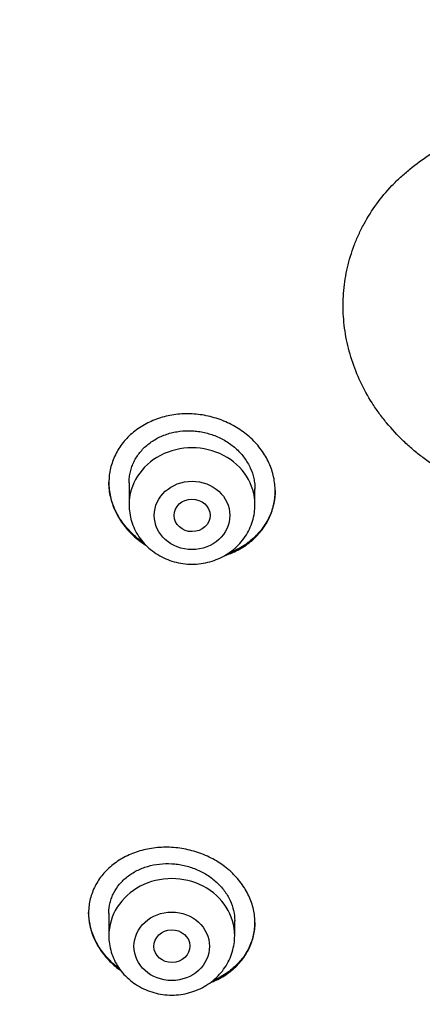
# Model space of a CAD drawing. Units: millimetres. Extents: x -18 to 407, y -35 to 1358.
# Drawn here: x 99 to 108, y 1144 to 1166 of the extents above; entities that cross this region are included whole.
import ezdxf

# ---------------------------------------------------------------- set-up
doc = ezdxf.new("R2010")
doc.units = ezdxf.units.MM
doc.layers.add('Default', color=7, linetype='Continuous')
doc.layers.add('DV1_Default', color=7, linetype='Continuous')

# ---------------------------------------------------------------- blocks, each defined once
blk = doc.blocks.new('SE')
at = {"layer": 'DV1_Default', "color": 7}
for p, q in [((101.14, 1155.763), (101.14, 1155.272)), ((103.94, 1155.272), (103.94, 1155.624)), ((100.689, 1146.187), (100.689, 1145.684)), ((103.489, 1145.684), (103.489, 1146.019))]:
    blk.add_line(p, q, dxfattribs=at)
for centre in [(102.54, 1155.272), (102.089, 1145.684)]:
    blk.add_ellipse(centre, major_axis=(1.4, 0), ratio=0.906308, start_param=0, end_param=3.141598, dxfattribs=at)
for centre, major_axis, ratio in [((102.54, 1155.035), (-0.84, 0), 0.906308), ((102.541, 1155.036), (0.4, 0.002), 0.905698), ((102.089, 1145.447), (0.84, 0), 0.906308), ((102.092, 1145.45), (0.401, 0.009), 0.906224)]:
    blk.add_ellipse(centre, major_axis=major_axis, ratio=ratio, dxfattribs=at)
for points, knots in [([(78.476, 1169.383), (78.493, 1168.987), (78.533, 1168.3), (78.63, 1167.129), (78.76, 1165.989), (78.924, 1164.825), (79.121, 1163.68), (79.351, 1162.532), (79.614, 1161.394), (79.909, 1160.26), (80.236, 1159.135), (80.596, 1158.017), (80.988, 1156.909), (81.411, 1155.81), (81.866, 1154.721), (82.351, 1153.644), (82.868, 1152.578), (83.414, 1151.524), (83.991, 1150.484), (84.597, 1149.458), (85.233, 1148.447), (85.897, 1147.451), (86.59, 1146.47), (87.31, 1145.507), (88.058, 1144.561), (88.833, 1143.632), (89.634, 1142.723), (90.461, 1141.832), (91.313, 1140.961), (92.19, 1140.111), (93.091, 1139.282), (94.015, 1138.474), (94.962, 1137.688), (95.932, 1136.924), (96.923, 1136.184), (97.934, 1135.468), (98.966, 1134.775), (100.018, 1134.107), (101.088, 1133.464), (102.177, 1132.847), (103.282, 1132.255), (104.405, 1131.69), (105.543, 1131.151), (106.696, 1130.64), (107.863, 1130.155), (109.044, 1129.698), (110.238, 1129.27), (111.443, 1128.869), (112.66, 1128.498), (113.887, 1128.154), (115.123, 1127.84), (116.368, 1127.556), (117.62, 1127.3), (118.88, 1127.074), (120.145, 1126.878), (121.416, 1126.712), (122.691, 1126.576), (123.969, 1126.47), (125.25, 1126.394), (126.533, 1126.349), (127.817, 1126.333), (129.101, 1126.348), (130.384, 1126.393), (131.665, 1126.469), (132.943, 1126.574), (134.218, 1126.71), (135.489, 1126.875), (136.755, 1127.071), (138.014, 1127.296), (139.267, 1127.551), (140.512, 1127.835), (141.748, 1128.149), (142.975, 1128.491), (144.192, 1128.863), (145.398, 1129.263), (146.591, 1129.691), (147.773, 1130.147), (148.94, 1130.631), (150.094, 1131.142), (151.232, 1131.681), (152.355, 1132.246), (153.461, 1132.837), (154.549, 1133.454), (155.62, 1134.096), (156.672, 1134.764), (157.704, 1135.456), (158.716, 1136.172), (159.708, 1136.912), (160.677, 1137.675), (161.625, 1138.46), (162.55, 1139.268), (163.451, 1140.097), (164.328, 1140.947), (165.181, 1141.817), (166.008, 1142.708), (166.81, 1143.617), (167.585, 1144.545), (168.333, 1145.491), (169.054, 1146.454), (169.747, 1147.434), (170.412, 1148.43), (171.048, 1149.441), (171.655, 1150.467), (172.232, 1151.507), (172.779, 1152.56), (173.296, 1153.626), (173.782, 1154.703), (174.237, 1155.792), (174.661, 1156.89), (175.053, 1157.999), (175.413, 1159.116), (175.742, 1160.241), (176.037, 1161.375), (176.3, 1162.513), (176.531, 1163.661), (176.728, 1164.806), (176.893, 1165.97), (177.024, 1167.109), (177.122, 1168.288), (177.162, 1168.982), (177.179, 1169.387)], [0, 0, 0, 0, 0.007889, 0.016368, 0.024847, 0.033326, 0.041805, 0.050284, 0.058763, 0.067243, 0.075722, 0.084202, 0.092682, 0.101162, 0.109642, 0.118123, 0.126604, 0.135085, 0.143566, 0.152047, 0.160529, 0.169011, 0.177493, 0.185975, 0.194457, 0.20294, 0.211423, 0.219906, 0.228389, 0.236873, 0.245356, 0.25384, 0.262324, 0.270808, 0.279293, 0.287777, 0.296262, 0.304747, 0.313231, 0.321716, 0.330202, 0.338687, 0.347172, 0.355657, 0.364143, 0.372628, 0.381114, 0.3896, 0.398085, 0.406571, 0.415057, 0.423543, 0.432029, 0.440515, 0.449001, 0.457487, 0.465973, 0.474459, 0.482945, 0.491431, 0.499917, 0.508403, 0.516889, 0.525375, 0.533861, 0.542347, 0.550834, 0.55932, 0.567805, 0.576291, 0.584777, 0.593263, 0.601749, 0.610235, 0.61872, 0.627206, 0.635692, 0.644177, 0.652663, 0.661148, 0.669633, 0.678118, 0.686603, 0.695088, 0.703573, 0.712058, 0.720542, 0.729026, 0.737511, 0.745995, 0.754479, 0.762962, 0.771446, 0.779929, 0.788412, 0.796895, 0.805378, 0.81386, 0.822343, 0.830825, 0.839307, 0.847788, 0.85627, 0.864751, 0.873232, 0.881713, 0.890193, 0.898674, 0.907154, 0.915634, 0.924114, 0.932593, 0.941073, 0.949552, 0.958031, 0.96651, 0.974989, 0.983468, 0.991947, 1, 1, 1, 1]), ([(114.418, 1156.795), (114.297, 1156.66), (114.168, 1156.533), (113.894, 1156.295), (113.749, 1156.185), (113.52, 1156.031), (113.441, 1155.982), (113.28, 1155.887), (113.197, 1155.842), (112.947, 1155.716), (112.603, 1155.567), (112.241, 1155.457), (111.962, 1155.39), (111.868, 1155.37), (111.678, 1155.336), (111.582, 1155.321), (111.296, 1155.286), (111.104, 1155.273), (110.719, 1155.268), (110.526, 1155.277), (110.235, 1155.305), (110.137, 1155.317), (109.945, 1155.347), (109.849, 1155.364), (109.565, 1155.423), (109.379, 1155.473), (109.104, 1155.562), (109.013, 1155.595), (108.833, 1155.664), (108.744, 1155.702), (108.479, 1155.821), (108.31, 1155.91), (107.983, 1156.103), (107.827, 1156.208), (107.602, 1156.378), (107.529, 1156.437), (107.385, 1156.559), (107.315, 1156.622), (107.113, 1156.816), (106.987, 1156.952), (106.811, 1157.165), (106.755, 1157.238), (106.647, 1157.386), (106.596, 1157.461), (106.451, 1157.69), (106.364, 1157.846), (106.213, 1158.167), (106.148, 1158.331), (106.066, 1158.583), (106.042, 1158.668), (105.999, 1158.839), (105.98, 1158.924), (105.934, 1159.18), (105.914, 1159.352), (105.898, 1159.696), (105.902, 1159.868), (105.933, 1160.214), (105.96, 1160.385), (106.037, 1160.719), (106.087, 1160.884), (106.179, 1161.126), (106.213, 1161.206), (106.285, 1161.365), (106.325, 1161.444), (106.451, 1161.675), (106.638, 1161.971), (106.865, 1162.243), (107.05, 1162.438), (107.114, 1162.502), (107.247, 1162.625), (107.316, 1162.685), (107.527, 1162.858), (107.675, 1162.965), (107.986, 1163.161), (108.148, 1163.251), (108.402, 1163.372), (108.489, 1163.411), (108.664, 1163.482), (108.753, 1163.515), (109.022, 1163.607), (109.204, 1163.658), (109.577, 1163.741), (109.767, 1163.772), (109.96, 1163.793)], [0, 0, 0, 0, 0.03125, 0.03125, 0.0625, 0.0625, 0.078125, 0.078125, 0.09375, 0.09375, 0.125, 0.15625, 0.15625, 0.171875, 0.171875, 0.1875, 0.1875, 0.21875, 0.21875, 0.25, 0.25, 0.265625, 0.265625, 0.28125, 0.28125, 0.3125, 0.3125, 0.328125, 0.328125, 0.34375, 0.34375, 0.375, 0.375, 0.40625, 0.40625, 0.421875, 0.421875, 0.4375, 0.4375, 0.46875, 0.46875, 0.484375, 0.484375, 0.5, 0.5, 0.53125, 0.53125, 0.5625, 0.5625, 0.578125, 0.578125, 0.59375, 0.59375, 0.625, 0.625, 0.65625, 0.65625, 0.6875, 0.6875, 0.71875, 0.71875, 0.734375, 0.734375, 0.75, 0.75, 0.78125, 0.8125, 0.8125, 0.828125, 0.828125, 0.84375, 0.84375, 0.875, 0.875, 0.90625, 0.90625, 0.921875, 0.921875, 0.9375, 0.9375, 0.96875, 0.96875, 1, 1, 1, 1]), ([(103.843, 1154.452), (103.929, 1154.523), (104.006, 1154.601), (104.107, 1154.727), (104.138, 1154.771), (104.196, 1154.862), (104.222, 1154.909), (104.293, 1155.053), (104.328, 1155.152), (104.365, 1155.307), (104.374, 1155.359), (104.386, 1155.465), (104.39, 1155.519), (104.39, 1155.678), (104.379, 1155.784), (104.344, 1155.944), (104.33, 1155.997), (104.295, 1156.101), (104.254, 1156.203), (104.203, 1156.302), (104.146, 1156.399), (104.114, 1156.447), (104.013, 1156.586), (103.936, 1156.672), (103.808, 1156.792), (103.763, 1156.83), (103.668, 1156.903), (103.619, 1156.937), (103.468, 1157.033), (103.361, 1157.088), (103.193, 1157.158), (103.135, 1157.179), (103.019, 1157.215), (102.96, 1157.231), (102.783, 1157.271), (102.663, 1157.287), (102.419, 1157.299), (102.299, 1157.295), (102.122, 1157.273), (102.064, 1157.263), (101.948, 1157.238), (101.891, 1157.223), (101.723, 1157.17), (101.617, 1157.126), (101.467, 1157.046), (101.418, 1157.017), (101.324, 1156.955), (101.279, 1156.921), (101.151, 1156.817), (101.075, 1156.739), (100.973, 1156.612), (100.941, 1156.568), (100.884, 1156.478), (100.832, 1156.385), (100.79, 1156.288), (100.755, 1156.189), (100.74, 1156.138), (100.703, 1155.983), (100.691, 1155.878), (100.69, 1155.719), (100.692, 1155.666), (100.704, 1155.559), (100.712, 1155.505), (100.747, 1155.347), (100.782, 1155.243), (100.851, 1155.092), (100.877, 1155.042), (100.934, 1154.944), (100.965, 1154.897), (101.066, 1154.759), (101.142, 1154.672), (101.272, 1154.551), (101.317, 1154.513), (101.411, 1154.441), (101.461, 1154.405), (101.513, 1154.372), (101.515, 1154.371)], [0, 0, 0, 0, 0.03997, 0.03997, 0.059954, 0.059954, 0.079939, 0.079939, 0.119909, 0.119909, 0.139894, 0.139894, 0.159878, 0.159878, 0.199848, 0.199848, 0.219833, 0.219833, 0.239817, 0.259802, 0.259802, 0.279787, 0.279787, 0.319757, 0.319757, 0.339741, 0.339741, 0.359726, 0.359726, 0.399696, 0.399696, 0.419681, 0.419681, 0.439665, 0.439665, 0.479635, 0.479635, 0.519604, 0.519604, 0.539589, 0.539589, 0.559574, 0.559574, 0.599544, 0.599544, 0.619528, 0.619528, 0.639513, 0.639513, 0.679483, 0.679483, 0.699468, 0.699468, 0.719452, 0.739437, 0.739437, 0.759422, 0.759422, 0.799392, 0.799392, 0.819376, 0.819376, 0.839361, 0.839361, 0.879331, 0.879331, 0.899315, 0.899315, 0.9193, 0.9193, 0.95927, 0.95927, 0.979255, 0.979255, 0.999239, 1, 1, 1, 1]), ([(101.14, 1155.76), (101.14, 1155.763), (101.14, 1155.765), (101.14, 1155.809), (101.143, 1155.849), (101.152, 1155.928), (101.167, 1156.007), (101.189, 1156.083), (101.217, 1156.159), (101.232, 1156.196), (101.286, 1156.304), (101.329, 1156.372), (101.406, 1156.468), (101.434, 1156.499), (101.493, 1156.558), (101.523, 1156.586), (101.621, 1156.665), (101.691, 1156.712), (101.805, 1156.772), (101.845, 1156.791), (101.926, 1156.825), (102.008, 1156.854), (102.094, 1156.877), (102.181, 1156.895), (102.226, 1156.903), (102.361, 1156.919), (102.452, 1156.922), (102.588, 1156.916), (102.634, 1156.911), (102.725, 1156.899), (102.771, 1156.89), (102.906, 1156.86), (102.993, 1156.832), (103.12, 1156.78), (103.162, 1156.76), (103.243, 1156.718), (103.283, 1156.695), (103.397, 1156.622), (103.467, 1156.568), (103.565, 1156.477), (103.596, 1156.445), (103.654, 1156.379), (103.709, 1156.312), (103.756, 1156.24), (103.799, 1156.167), (103.819, 1156.129), (103.871, 1156.013), (103.897, 1155.935), (103.923, 1155.815), (103.93, 1155.775), (103.938, 1155.696), (103.94, 1155.658), (103.94, 1155.62)], [0, 0, 0, 0, 0.002088, 0.002088, 0.033337, 0.033337, 0.064586, 0.095836, 0.095836, 0.127085, 0.127085, 0.189583, 0.189583, 0.220832, 0.220832, 0.252081, 0.252081, 0.314579, 0.314579, 0.345828, 0.345828, 0.377077, 0.408326, 0.408326, 0.439575, 0.439575, 0.502073, 0.502073, 0.533322, 0.533322, 0.564571, 0.564571, 0.627069, 0.627069, 0.658318, 0.658318, 0.689567, 0.689567, 0.752065, 0.752065, 0.783314, 0.783314, 0.814563, 0.845812, 0.845812, 0.877062, 0.877062, 0.93956, 0.93956, 0.970809, 0.970809, 1, 1, 1, 1]), ([(101.464, 1154.426), (101.39, 1154.476), (101.32, 1154.53), (101.211, 1154.628), (101.17, 1154.669), (101.091, 1154.755), (101.053, 1154.799), (100.949, 1154.936), (100.891, 1155.032), (100.818, 1155.183), (100.796, 1155.234), (100.759, 1155.338), (100.744, 1155.39), (100.706, 1155.548), (100.692, 1155.654), (100.69, 1155.765), (100.69, 1155.77), (100.69, 1155.774)], [0, 0, 0, 0, 0.156444, 0.156444, 0.260886, 0.260886, 0.365328, 0.365328, 0.574212, 0.574212, 0.678654, 0.678654, 0.783096, 0.783096, 0.99198, 0.99198, 1, 1, 1, 1]), ([(104.39, 1155.593), (104.389, 1155.497), (104.379, 1155.402), (104.348, 1155.256), (104.334, 1155.204), (104.301, 1155.103), (104.262, 1155.005), (104.212, 1154.911), (104.157, 1154.82), (104.126, 1154.775), (104.027, 1154.645), (103.951, 1154.565), (103.866, 1154.493)], [0, 0, 0, 0, 0.2313714, 0.2313714, 0.3594761, 0.3594761, 0.4875809, 0.6156857, 0.6156857, 0.7437905, 0.7437905, 1, 1, 1, 1]), ([(101.14, 1155.272), (101.14, 1155.205), (101.149, 1155.091), (101.19, 1154.902), (101.259, 1154.727), (101.354, 1154.559), (101.474, 1154.408), (101.616, 1154.273), (101.776, 1154.158), (101.953, 1154.067), (102.141, 1154), (102.338, 1153.959), (102.54, 1153.946), (102.741, 1153.959), (102.938, 1154), (103.127, 1154.067), (103.304, 1154.159), (103.465, 1154.273), (103.607, 1154.409), (103.726, 1154.56), (103.821, 1154.729), (103.89, 1154.904), (103.931, 1155.092), (103.94, 1155.205), (103.94, 1155.272)], [0, 0, 0, 0, 0.043416, 0.088242, 0.133206, 0.178365, 0.223751, 0.269371, 0.315209, 0.361231, 0.407394, 0.453652, 0.499964, 0.546286, 0.592577, 0.638793, 0.684885, 0.730809, 0.776522, 0.822, 0.867242, 0.912272, 0.95714, 1, 1, 1, 1]), ([(103.26, 1154.138), (103.309, 1154.154), (103.358, 1154.172), (103.459, 1154.213), (103.511, 1154.238), (103.663, 1154.319), (103.757, 1154.381), (103.843, 1154.452)], [0, 0, 0, 0, 0.230027, 0.230027, 0.486685, 0.486685, 1, 1, 1, 1]), ([(103.866, 1154.493), (103.782, 1154.421), (103.69, 1154.357), (103.542, 1154.275), (103.49, 1154.249), (103.406, 1154.212), (103.373, 1154.199), (103.34, 1154.187)], [0, 0, 0, 0, 0.5551605, 0.5551605, 0.8327407, 0.8327407, 1, 1, 1, 1]), ([(103.88, 1145.581), (103.911, 1145.68), (103.929, 1145.78), (103.94, 1145.932), (103.94, 1145.984), (103.935, 1146.087), (103.93, 1146.139), (103.904, 1146.294), (103.876, 1146.396), (103.815, 1146.545), (103.792, 1146.595), (103.741, 1146.693), (103.712, 1146.74), (103.619, 1146.879), (103.547, 1146.966), (103.444, 1147.069), (103.423, 1147.09), (103.38, 1147.129), (103.358, 1147.148), (103.29, 1147.205), (103.196, 1147.276), (103.095, 1147.339), (102.99, 1147.398), (102.936, 1147.426), (102.77, 1147.503), (102.656, 1147.544), (102.479, 1147.591), (102.419, 1147.605), (102.298, 1147.627), (102.237, 1147.635), (102.056, 1147.653), (101.936, 1147.655), (101.756, 1147.642), (101.696, 1147.635), (101.579, 1147.617), (101.464, 1147.594), (101.353, 1147.561), (101.245, 1147.524), (101.191, 1147.503), (101.036, 1147.433), (100.939, 1147.378), (100.806, 1147.284), (100.764, 1147.251), (100.682, 1147.18), (100.644, 1147.143), (100.536, 1147.027), (100.474, 1146.944), (100.396, 1146.811), (100.372, 1146.765), (100.331, 1146.671), (100.313, 1146.623), (100.268, 1146.478), (100.249, 1146.379), (100.239, 1146.226), (100.238, 1146.174), (100.243, 1146.071), (100.254, 1145.968), (100.277, 1145.866), (100.305, 1145.765), (100.322, 1145.714), (100.383, 1145.563), (100.434, 1145.467), (100.527, 1145.329), (100.561, 1145.283), (100.615, 1145.217), (100.634, 1145.195), (100.673, 1145.153), (100.693, 1145.132), (100.788, 1145.036), (100.87, 1144.967), (100.958, 1144.904)], [0, 0, 0, 0, 0.045625, 0.045625, 0.068437, 0.068437, 0.09125, 0.09125, 0.136875, 0.136875, 0.159687, 0.159687, 0.182499, 0.182499, 0.228124, 0.228124, 0.23953, 0.23953, 0.250937, 0.250937, 0.273749, 0.296561, 0.296561, 0.319374, 0.319374, 0.364999, 0.364999, 0.387811, 0.387811, 0.410624, 0.410624, 0.456248, 0.456248, 0.479061, 0.479061, 0.501873, 0.524686, 0.524686, 0.547498, 0.547498, 0.593123, 0.593123, 0.615935, 0.615935, 0.638748, 0.638748, 0.684373, 0.684373, 0.707185, 0.707185, 0.729997, 0.729997, 0.775622, 0.775622, 0.798435, 0.798435, 0.821247, 0.84406, 0.84406, 0.866872, 0.866872, 0.912497, 0.912497, 0.935309, 0.935309, 0.946715, 0.946715, 0.958122, 0.958122, 1, 1, 1, 1]), ([(100.689, 1146.18), (100.689, 1146.183), (100.689, 1146.187), (100.69, 1146.268), (100.7, 1146.345), (100.728, 1146.456), (100.739, 1146.493), (100.766, 1146.565), (100.782, 1146.601), (100.835, 1146.705), (100.879, 1146.769), (100.955, 1146.861), (100.982, 1146.89), (101.04, 1146.946), (101.071, 1146.973), (101.168, 1147.048), (101.238, 1147.093), (101.351, 1147.15), (101.391, 1147.168), (101.471, 1147.2), (101.512, 1147.214), (101.638, 1147.251), (101.725, 1147.268), (101.906, 1147.288), (101.996, 1147.291), (102.133, 1147.283), (102.179, 1147.279), (102.27, 1147.266), (102.317, 1147.257), (102.452, 1147.227), (102.54, 1147.199), (102.667, 1147.147), (102.709, 1147.128), (102.791, 1147.086), (102.831, 1147.063), (102.946, 1146.991), (103.017, 1146.938), (103.115, 1146.848), (103.146, 1146.817), (103.205, 1146.752), (103.259, 1146.686), (103.306, 1146.616), (103.349, 1146.544), (103.369, 1146.507), (103.421, 1146.395), (103.447, 1146.319), (103.481, 1146.167), (103.489, 1146.091), (103.489, 1146.017)], [0, 0, 0, 0, 0.002766, 0.002766, 0.065265, 0.065265, 0.096514, 0.096514, 0.127764, 0.127764, 0.190263, 0.190263, 0.221512, 0.221512, 0.252761, 0.252761, 0.31526, 0.31526, 0.34651, 0.34651, 0.377759, 0.377759, 0.440258, 0.440258, 0.502757, 0.502757, 0.534006, 0.534006, 0.565256, 0.565256, 0.627755, 0.627755, 0.659004, 0.659004, 0.690253, 0.690253, 0.752752, 0.752752, 0.784002, 0.784002, 0.815251, 0.846501, 0.846501, 0.87775, 0.87775, 0.940249, 0.940249, 1, 1, 1, 1]), ([(100.924, 1144.951), (100.874, 1144.988), (100.827, 1145.027), (100.738, 1145.107), (100.697, 1145.148), (100.62, 1145.233), (100.583, 1145.277), (100.481, 1145.412), (100.424, 1145.506), (100.355, 1145.654), (100.334, 1145.704), (100.299, 1145.805), (100.285, 1145.856), (100.251, 1146.004), (100.24, 1146.102), (100.239, 1146.2)], [0, 0, 0, 0, 0.117283, 0.117283, 0.228969, 0.228969, 0.340655, 0.340655, 0.564028, 0.564028, 0.675714, 0.675714, 0.7874, 0.7874, 1, 1, 1, 1]), ([(103.939, 1145.979), (103.938, 1145.879), (103.926, 1145.78), (103.89, 1145.633), (103.875, 1145.584), (103.84, 1145.488), (103.799, 1145.394), (103.747, 1145.306), (103.691, 1145.219), (103.659, 1145.177), (103.558, 1145.055), (103.482, 1144.98), (103.396, 1144.913)], [0, 0, 0, 0, 0.245819, 0.245819, 0.371516, 0.371516, 0.497213, 0.62291, 0.62291, 0.748606, 0.748606, 1, 1, 1, 1]), ([(100.689, 1145.684), (100.689, 1145.617), (100.698, 1145.503), (100.739, 1145.314), (100.808, 1145.139), (100.904, 1144.971), (101.023, 1144.82), (101.165, 1144.685), (101.325, 1144.571), (101.502, 1144.479), (101.691, 1144.412), (101.888, 1144.371), (102.089, 1144.358), (102.29, 1144.371), (102.488, 1144.412), (102.676, 1144.479), (102.853, 1144.571), (103.014, 1144.685), (103.156, 1144.821), (103.275, 1144.972), (103.371, 1145.141), (103.439, 1145.316), (103.48, 1145.505), (103.489, 1145.618), (103.489, 1145.684)], [0, 0, 0, 0, 0.043416, 0.088242, 0.133206, 0.178365, 0.223751, 0.269371, 0.315209, 0.361231, 0.407394, 0.453652, 0.499964, 0.546286, 0.592577, 0.638793, 0.684885, 0.730809, 0.776522, 0.822, 0.867242, 0.912272, 0.95714, 1, 1, 1, 1]), ([(102.944, 1144.637), (102.976, 1144.649), (103.007, 1144.662), (103.14, 1144.721), (103.236, 1144.776), (103.371, 1144.871), (103.414, 1144.904), (103.495, 1144.974), (103.571, 1145.048), (103.638, 1145.128), (103.7, 1145.212), (103.729, 1145.255), (103.808, 1145.389), (103.85, 1145.483), (103.88, 1145.581)], [0, 0, 0, 0, 0.068984, 0.068984, 0.301738, 0.301738, 0.418115, 0.418115, 0.534492, 0.650869, 0.650869, 0.767246, 0.767246, 1, 1, 1, 1]), ([(103.396, 1144.913), (103.31, 1144.845), (103.218, 1144.786), (103.081, 1144.717), (103.042, 1144.699), (103.003, 1144.682)], [0, 0, 0, 0, 0.725205, 0.725205, 1, 1, 1, 1])]:
    blk.add_open_spline(points, degree=3, knots=knots, dxfattribs=at)

msp = doc.modelspace()

# ---------------------------------------------------------------- block references
at = {"layer": 'Default'}
msp.add_blockref('SE', (0, 0), dxfattribs=at)

doc.saveas('drawing.dxf')
